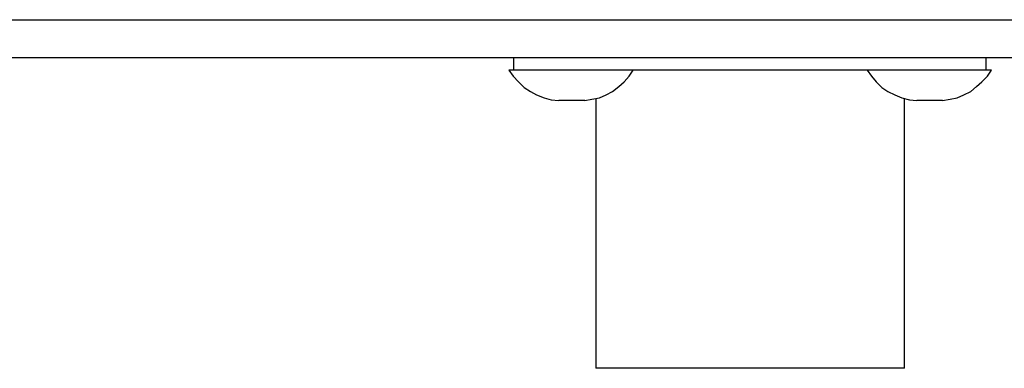
# Model space of a CAD drawing. Extents: x -3.86 to 3.59, y -4.05 to 5.15.
# Drawn here: x -0.08 to 0.64, y 2.1 to 2.35 of the extents above; entities that cross this region are included whole.
import ezdxf

# ---------------------------------------------------------------- set-up
doc = ezdxf.new("R2010")
doc.units = 0
doc.layers.add('LAYER_1', color=7, linetype='CONTINUOUS')

msp = doc.modelspace()

# ---------------------------------------------------------------- linework, layer by layer
at = {"layer": 'LAYER_1', "color": 250}
for points in [[(-0.77817, 2.35268), (-0.77817, 2.35268), (1.21517, 2.35268), (1.21517, 2.35268)], [(-0.78778, 2.32485), (-0.78778, 2.32485), (1.22428, 2.32485), (1.22428, 2.32485)], [(0.27746, 2.31574), (0.27746, 2.31574), (0.27746, 2.32485), (0.27746, 2.32485)], [(0.62359, 2.31574), (0.62359, 2.31574), (0.62359, 2.32485), (0.62359, 2.32485)], [(0.30175, 2.31574), (0.30175, 2.31574), (0.27746, 2.31574), (0.27746, 2.31574)], [(0.56388, 2.31574), (0.56388, 2.31574), (0.33717, 2.31574), (0.33717, 2.31574)], [(0.62359, 2.31574), (0.62359, 2.31574), (0.59982, 2.31574), (0.59982, 2.31574)], [(0.31996, 2.29347), (0.31996, 2.29347), (0.31035, 2.29347), (0.31035, 2.29347)], [(0.32958, 2.29347), (0.32958, 2.29347), (0.31996, 2.29347), (0.31996, 2.29347)], [(0.33768, 2.29499), (0.33768, 2.29499), (0.33768, 2.09714), (0.33768, 2.09714)], [(0.56388, 2.09714), (0.56388, 2.09714), (0.56388, 2.29499), (0.56388, 2.29499)], [(0.5821, 2.29347), (0.5821, 2.29347), (0.57299, 2.29347), (0.57299, 2.29347)], [(0.59172, 2.29347), (0.59172, 2.29347), (0.5821, 2.29347), (0.5821, 2.29347)]]:
    msp.add_open_spline(points, degree=3, dxfattribs=at)
for points, knots in [([(0.27746, 2.31574), (0.27746, 2.31574), (0.27594, 2.31574), (0.27594, 2.31574), (0.27594, 2.31574), (0.27594, 2.31574), (0.27392, 2.31574), (0.27392, 2.31574)], [0, 0, 0, 0, 0.5, 0.5, 0.5, 0.5, 1, 1, 1, 1]), ([(0.27392, 2.31574), (0.27392, 2.31574), (0.27695, 2.31119), (0.27695, 2.31119), (0.27695, 2.31119), (0.27695, 2.31119), (0.281, 2.30713), (0.281, 2.30713), (0.281, 2.30713), (0.281, 2.30713), (0.28505, 2.30309), (0.28505, 2.30309), (0.28505, 2.30309), (0.28505, 2.30309), (0.2896, 2.30005), (0.2896, 2.30005), (0.2896, 2.30005), (0.2896, 2.30005), (0.29416, 2.29752), (0.29416, 2.29752), (0.29416, 2.29752), (0.29416, 2.29752), (0.29972, 2.2955), (0.29972, 2.2955), (0.29972, 2.2955), (0.29972, 2.2955), (0.30478, 2.29398), (0.30478, 2.29398), (0.30478, 2.29398), (0.30478, 2.29398), (0.31035, 2.29347), (0.31035, 2.29347)], [0, 0, 0, 0, 0.125, 0.125, 0.125, 0.125, 0.25, 0.25, 0.25, 0.25, 0.375, 0.375, 0.375, 0.375, 0.5, 0.5, 0.5, 0.5, 0.625, 0.625, 0.625, 0.625, 0.75, 0.75, 0.75, 0.75, 0.875, 0.875, 0.875, 0.875, 1, 1, 1, 1]), ([(0.33768, 2.31574), (0.33768, 2.31574), (0.33515, 2.31574), (0.33515, 2.31574), (0.33515, 2.31574), (0.33515, 2.31574), (0.32502, 2.31574), (0.32502, 2.31574), (0.32502, 2.31574), (0.32502, 2.31574), (0.3144, 2.31574), (0.3144, 2.31574), (0.3144, 2.31574), (0.3144, 2.31574), (0.30378, 2.31574), (0.30378, 2.31574), (0.30378, 2.31574), (0.30378, 2.31574), (0.30175, 2.31574), (0.30175, 2.31574)], [0, 0, 0, 0, 0.2, 0.2, 0.2, 0.2, 0.4, 0.4, 0.4, 0.4, 0.6, 0.6, 0.6, 0.6, 0.8, 0.8, 0.8, 0.8, 1, 1, 1, 1]), ([(0.32958, 2.29347), (0.32958, 2.29347), (0.33464, 2.29448), (0.33464, 2.29448), (0.33464, 2.29448), (0.33464, 2.29448), (0.34021, 2.2955), (0.34021, 2.2955), (0.34021, 2.2955), (0.34021, 2.2955), (0.34527, 2.29752), (0.34527, 2.29752), (0.34527, 2.29752), (0.34527, 2.29752), (0.34982, 2.30005), (0.34982, 2.30005), (0.34982, 2.30005), (0.34982, 2.30005), (0.35438, 2.30359), (0.35438, 2.30359), (0.35438, 2.30359), (0.35438, 2.30359), (0.35843, 2.30713), (0.35843, 2.30713), (0.35843, 2.30713), (0.35843, 2.30713), (0.36197, 2.31119), (0.36197, 2.31119), (0.36197, 2.31119), (0.36197, 2.31119), (0.365, 2.31574), (0.365, 2.31574)], [0, 0, 0, 0, 0.125, 0.125, 0.125, 0.125, 0.25, 0.25, 0.25, 0.25, 0.375, 0.375, 0.375, 0.375, 0.5, 0.5, 0.5, 0.5, 0.625, 0.625, 0.625, 0.625, 0.75, 0.75, 0.75, 0.75, 0.875, 0.875, 0.875, 0.875, 1, 1, 1, 1]), ([(0.53656, 2.31574), (0.53656, 2.31574), (0.53959, 2.31119), (0.53959, 2.31119), (0.53959, 2.31119), (0.53959, 2.31119), (0.54314, 2.30713), (0.54314, 2.30713), (0.54314, 2.30713), (0.54314, 2.30713), (0.54719, 2.30309), (0.54719, 2.30309), (0.54719, 2.30309), (0.54719, 2.30309), (0.55174, 2.30005), (0.55174, 2.30005), (0.55174, 2.30005), (0.55174, 2.30005), (0.5568, 2.29752), (0.5568, 2.29752), (0.5568, 2.29752), (0.5568, 2.29752), (0.56186, 2.2955), (0.56186, 2.2955), (0.56186, 2.2955), (0.56186, 2.2955), (0.56743, 2.29398), (0.56743, 2.29398), (0.56743, 2.29398), (0.56743, 2.29398), (0.57299, 2.29347), (0.57299, 2.29347)], [0, 0, 0, 0, 0.125, 0.125, 0.125, 0.125, 0.25, 0.25, 0.25, 0.25, 0.375, 0.375, 0.375, 0.375, 0.5, 0.5, 0.5, 0.5, 0.625, 0.625, 0.625, 0.625, 0.75, 0.75, 0.75, 0.75, 0.875, 0.875, 0.875, 0.875, 1, 1, 1, 1]), ([(0.59982, 2.31574), (0.59982, 2.31574), (0.59729, 2.31574), (0.59729, 2.31574), (0.59729, 2.31574), (0.59729, 2.31574), (0.58717, 2.31574), (0.58717, 2.31574), (0.58717, 2.31574), (0.58717, 2.31574), (0.57654, 2.31574), (0.57654, 2.31574), (0.57654, 2.31574), (0.57654, 2.31574), (0.56641, 2.31574), (0.56641, 2.31574), (0.56641, 2.31574), (0.56641, 2.31574), (0.56388, 2.31574), (0.56388, 2.31574)], [0, 0, 0, 0, 0.2, 0.2, 0.2, 0.2, 0.4, 0.4, 0.4, 0.4, 0.6, 0.6, 0.6, 0.6, 0.8, 0.8, 0.8, 0.8, 1, 1, 1, 1]), ([(0.59172, 2.29347), (0.59172, 2.29347), (0.59729, 2.29448), (0.59729, 2.29448), (0.59729, 2.29448), (0.59729, 2.29448), (0.60235, 2.2955), (0.60235, 2.2955), (0.60235, 2.2955), (0.60235, 2.2955), (0.60741, 2.29752), (0.60741, 2.29752), (0.60741, 2.29752), (0.60741, 2.29752), (0.61247, 2.30005), (0.61247, 2.30005), (0.61247, 2.30005), (0.61247, 2.30005), (0.61652, 2.30359), (0.61652, 2.30359), (0.61652, 2.30359), (0.61652, 2.30359), (0.62056, 2.30713), (0.62056, 2.30713), (0.62056, 2.30713), (0.62056, 2.30713), (0.62461, 2.31119), (0.62461, 2.31119), (0.62461, 2.31119), (0.62461, 2.31119), (0.62765, 2.31574), (0.62765, 2.31574)], [0, 0, 0, 0, 0.125, 0.125, 0.125, 0.125, 0.25, 0.25, 0.25, 0.25, 0.375, 0.375, 0.375, 0.375, 0.5, 0.5, 0.5, 0.5, 0.625, 0.625, 0.625, 0.625, 0.75, 0.75, 0.75, 0.75, 0.875, 0.875, 0.875, 0.875, 1, 1, 1, 1]), ([(0.62765, 2.31574), (0.62765, 2.31574), (0.62714, 2.31574), (0.62714, 2.31574), (0.62714, 2.31574), (0.62714, 2.31574), (0.62562, 2.31574), (0.62562, 2.31574), (0.62562, 2.31574), (0.62562, 2.31574), (0.62359, 2.31574), (0.62359, 2.31574)], [0, 0, 0, 0, 0.333333, 0.333333, 0.333333, 0.333333, 0.666667, 0.666667, 0.666667, 0.666667, 1, 1, 1, 1]), ([(0.56388, 2.09714), (0.56388, 2.09714), (0.56338, 2.09714), (0.56338, 2.09714), (0.56338, 2.09714), (0.56338, 2.09714), (0.56186, 2.09714), (0.56186, 2.09714), (0.56186, 2.09714), (0.56186, 2.09714), (0.55781, 2.09714), (0.55781, 2.09714), (0.55781, 2.09714), (0.55781, 2.09714), (0.55123, 2.09714), (0.55123, 2.09714), (0.55123, 2.09714), (0.55123, 2.09714), (0.54263, 2.09714), (0.54263, 2.09714), (0.54263, 2.09714), (0.54263, 2.09714), (0.532, 2.09714), (0.532, 2.09714), (0.532, 2.09714), (0.532, 2.09714), (0.51985, 2.09714), (0.51985, 2.09714), (0.51985, 2.09714), (0.51985, 2.09714), (0.5062, 2.09714), (0.5062, 2.09714), (0.5062, 2.09714), (0.5062, 2.09714), (0.49102, 2.09714), (0.49102, 2.09714), (0.49102, 2.09714), (0.49102, 2.09714), (0.47532, 2.09714), (0.47532, 2.09714), (0.47532, 2.09714), (0.47532, 2.09714), (0.45913, 2.09714), (0.45913, 2.09714), (0.45913, 2.09714), (0.45913, 2.09714), (0.44243, 2.09714), (0.44243, 2.09714), (0.44243, 2.09714), (0.44243, 2.09714), (0.42624, 2.09714), (0.42624, 2.09714), (0.42624, 2.09714), (0.42624, 2.09714), (0.41055, 2.09714), (0.41055, 2.09714), (0.41055, 2.09714), (0.41055, 2.09714), (0.39537, 2.09714), (0.39537, 2.09714), (0.39537, 2.09714), (0.39537, 2.09714), (0.3817, 2.09714), (0.3817, 2.09714), (0.3817, 2.09714), (0.3817, 2.09714), (0.36956, 2.09714), (0.36956, 2.09714), (0.36956, 2.09714), (0.36956, 2.09714), (0.35893, 2.09714), (0.35893, 2.09714), (0.35893, 2.09714), (0.35893, 2.09714), (0.35033, 2.09714), (0.35033, 2.09714), (0.35033, 2.09714), (0.35033, 2.09714), (0.34375, 2.09714), (0.34375, 2.09714), (0.34375, 2.09714), (0.34375, 2.09714), (0.3397, 2.09714), (0.3397, 2.09714), (0.3397, 2.09714), (0.3397, 2.09714), (0.33768, 2.09714), (0.33768, 2.09714)], [0, 0, 0, 0, 0.045455, 0.045455, 0.045455, 0.045455, 0.090909, 0.090909, 0.090909, 0.090909, 0.136364, 0.136364, 0.136364, 0.136364, 0.181818, 0.181818, 0.181818, 0.181818, 0.227273, 0.227273, 0.227273, 0.227273, 0.272727, 0.272727, 0.272727, 0.272727, 0.318182, 0.318182, 0.318182, 0.318182, 0.363636, 0.363636, 0.363636, 0.363636, 0.409091, 0.409091, 0.409091, 0.409091, 0.454545, 0.454545, 0.454545, 0.454545, 0.5, 0.5, 0.5, 0.5, 0.545455, 0.545455, 0.545455, 0.545455, 0.590909, 0.590909, 0.590909, 0.590909, 0.636364, 0.636364, 0.636364, 0.636364, 0.681818, 0.681818, 0.681818, 0.681818, 0.727273, 0.727273, 0.727273, 0.727273, 0.772727, 0.772727, 0.772727, 0.772727, 0.818182, 0.818182, 0.818182, 0.818182, 0.863636, 0.863636, 0.863636, 0.863636, 0.909091, 0.909091, 0.909091, 0.909091, 0.954545, 0.954545, 0.954545, 0.954545, 1, 1, 1, 1])]:
    msp.add_open_spline(points, degree=3, knots=knots, dxfattribs=at)

doc.saveas('drawing.dxf')
